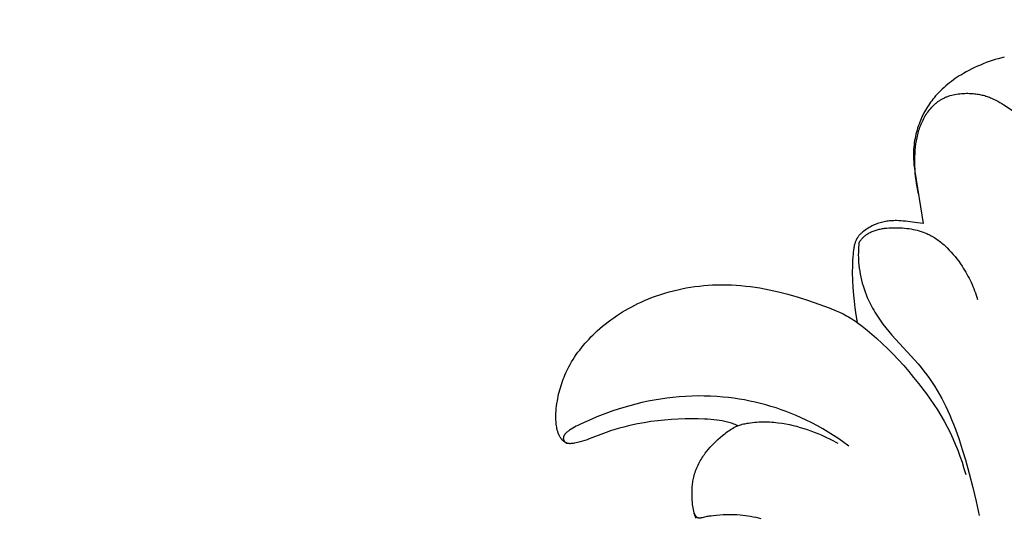
# Model space of a CAD drawing. Units: millimetres. Extents: x 753 to 1475, y -108 to 680.
# Drawn here: x 1049 to 1097, y 199 to 223 of the extents above; entities that cross this region are included whole.
import ezdxf

# ---------------------------------------------------------------- set-up
doc = ezdxf.new("R2010")
doc.units = ezdxf.units.MM
doc.header["$MEASUREMENT"] = 0
doc.layers.add('подложки$придержки', color=7, linetype='Continuous')
doc.styles.add('Arial', font='arial.ttf')
doc.dimstyles.new('Stavros', dxfattribs={"dimtxt": 15, "dimasz": 15, "dimexe": 0.5, "dimexo": 0.5, "dimgap": 2, "dimtad": 1, "dimtoh": 1, "dimdec": 0, "dimzin": 1, "dimdsep": 46, "dimtxsty": 'Arial', "dimcen": 0.5, "dimazin": 0, "dimtfac": 1, "dimtdec": 4, "dimtix": 1, "dimtmove": 1, "dimatfit": 3, "dimfxl": 1, "dimtolj": 1, "dimtzin": 1, "dimarcsym": 0})

# ---------------------------------------------------------------- blocks, each defined once
blk = doc.blocks.new('*D2')
at = {"layer": 'Defpoints', "color": 0, "transparency": 16777216}
for p in [(829.949, 254.983), (829.949, 8.991), (1370.355, 8.991)]:
    blk.add_point(p, dxfattribs=at)
at = {"layer": 'подложки$придержки', "color": 0, "lineweight": -2, "transparency": 16777216}
for p, q in [((829.949, 9.491), (829.949, 255.483)), ((1370.355, 9.491), (1370.355, 255.483)), ((1355.355, 254.983), (844.949, 254.983))]:
    blk.add_line(p, q, dxfattribs=at)
at = {"layer": 'подложки$придержки', "color": 0, "transparency": 16777216}
for points in [[(844.949, 257.483), (844.949, 252.483), (829.949, 254.983)], [(1355.355, 252.483), (1355.355, 257.483), (1370.355, 254.983)]]:
    blk.add_solid(points, dxfattribs=at)
at = {"layer": 'подложки$придержки', "color": 0, "transparency": 16777216, "insert": (1100.152, 264.64), "char_height": 15, "attachment_point": 5, "style": 'Arial'}
blk.add_mtext('\\A1;540', dxfattribs=at)

msp = doc.modelspace()

# ---------------------------------------------------------------- linework, layer by layer
at = {"layer": 'подложки$придержки'}
for points in [[(1096.893, 221.309), (1096.599, 221.228), (1096.453, 221.184), (1096.308, 221.138), (1096.164, 221.089), (1096.02, 221.037), (1095.878, 220.982), (1095.737, 220.924), (1095.597, 220.864), (1095.459, 220.8), (1095.322, 220.734), (1095.186, 220.665), (1095.052, 220.593), (1094.919, 220.517), (1094.82, 220.458), (1094.721, 220.397), (1094.624, 220.334), (1094.528, 220.269), (1094.434, 220.203), (1094.341, 220.134), (1094.249, 220.064), (1094.159, 219.992), (1094.07, 219.918), (1093.983, 219.842), (1093.898, 219.764), (1093.815, 219.684), (1093.734, 219.602), (1093.656, 219.518), (1093.579, 219.433), (1093.504, 219.345), (1093.447, 219.274), (1093.391, 219.201), (1093.336, 219.128), (1093.283, 219.053), (1093.232, 218.977), (1093.182, 218.9), (1093.134, 218.822), (1093.087, 218.743), (1093.042, 218.663), (1092.999, 218.582), (1092.958, 218.5), (1092.918, 218.418), (1092.88, 218.334), (1092.844, 218.25), (1092.809, 218.164), (1092.777, 218.078), (1092.742, 217.98), (1092.71, 217.882), (1092.68, 217.782), (1092.652, 217.682), (1092.627, 217.581), (1092.604, 217.479), (1092.584, 217.377), (1092.566, 217.275), (1092.55, 217.172), (1092.537, 217.069), (1092.526, 216.965), (1092.518, 216.862), (1092.513, 216.759), (1092.509, 216.655), (1092.509, 216.552), (1092.511, 216.448), (1092.514, 216.365), (1092.519, 216.281), (1092.533, 216.114), (1092.552, 215.948), (1092.574, 215.782), (1092.976, 213.271)], [(1092.756, 214.707), (1092.718, 214.873), (1092.686, 215.04), (1092.657, 215.207), (1092.633, 215.376), (1092.613, 215.545), (1092.596, 215.715), (1092.584, 215.885), (1092.576, 216.055), (1092.573, 216.207), (1092.572, 216.359), (1092.576, 216.51), (1092.583, 216.662), (1092.594, 216.813), (1092.609, 216.963), (1092.628, 217.114), (1092.652, 217.263), (1092.681, 217.412), (1092.697, 217.485), (1092.714, 217.559), (1092.733, 217.632), (1092.754, 217.705), (1092.775, 217.777), (1092.798, 217.849), (1092.823, 217.921), (1092.849, 217.991), (1092.877, 218.062), (1092.907, 218.132), (1092.938, 218.201), (1092.971, 218.269), (1093.006, 218.337), (1093.042, 218.404), (1093.08, 218.468), (1093.119, 218.531), (1093.159, 218.593), (1093.202, 218.654), (1093.246, 218.714), (1093.292, 218.773), (1093.339, 218.83), (1093.388, 218.885), (1093.439, 218.939), (1093.491, 218.991), (1093.545, 219.041), (1093.573, 219.065), (1093.601, 219.089), (1093.629, 219.112), (1093.658, 219.135), (1093.687, 219.157), (1093.717, 219.178), (1093.747, 219.199), (1093.777, 219.219), (1093.808, 219.239), (1093.839, 219.258), (1093.873, 219.277), (1093.908, 219.297), (1093.943, 219.315), (1093.979, 219.332), (1094.015, 219.349), (1094.051, 219.365), (1094.088, 219.381), (1094.125, 219.395), (1094.162, 219.409), (1094.2, 219.422), (1094.238, 219.435), (1094.276, 219.447), (1094.353, 219.468), (1094.431, 219.487), (1094.51, 219.504), (1094.59, 219.518), (1094.67, 219.53), (1094.751, 219.54), (1094.832, 219.547), (1094.913, 219.553), (1094.994, 219.556), (1095.075, 219.558), (1095.139, 219.558), (1095.202, 219.556), (1095.266, 219.554), (1095.329, 219.55), (1095.392, 219.546), (1095.455, 219.54), (1095.517, 219.532), (1095.58, 219.524), (1095.641, 219.514), (1095.703, 219.503), (1095.764, 219.49), (1095.825, 219.477), (1095.886, 219.462), (1095.946, 219.445), (1096.006, 219.427), (1096.065, 219.408), (1096.118, 219.389), (1096.171, 219.369), (1096.223, 219.348), (1096.275, 219.327), (1096.378, 219.28), (1096.479, 219.23), (1096.58, 219.177), (1096.679, 219.121), (1096.776, 219.063), (1096.873, 219.004), (1097.435, 218.639)], [(1092.976, 213.271), (1092.568, 213.33), (1092.129, 213.387), (1092.019, 213.398), (1091.909, 213.407), (1091.798, 213.413), (1091.687, 213.416), (1091.621, 213.415), (1091.555, 213.414), (1091.489, 213.41), (1091.423, 213.406), (1091.357, 213.4), (1091.291, 213.392), (1091.226, 213.383), (1091.16, 213.372), (1091.095, 213.36), (1091.031, 213.346), (1090.966, 213.33), (1090.903, 213.313), (1090.84, 213.294), (1090.777, 213.273), (1090.716, 213.251), (1090.655, 213.227), (1090.618, 213.211), (1090.582, 213.195), (1090.546, 213.178), (1090.51, 213.161), (1090.44, 213.124), (1090.371, 213.084), (1090.303, 213.043), (1090.237, 212.999), (1090.171, 212.953), (1090.107, 212.904), (1090.061, 212.868), (1090.016, 212.83), (1089.994, 212.81), (1089.972, 212.791), (1089.951, 212.77), (1089.93, 212.75), (1089.91, 212.729), (1089.89, 212.707), (1089.871, 212.685), (1089.853, 212.663), (1089.835, 212.64), (1089.818, 212.616), (1089.802, 212.593), (1089.794, 212.58), (1089.787, 212.568), (1089.778, 212.553), (1089.77, 212.538), (1089.762, 212.523), (1089.754, 212.508), (1089.746, 212.493), (1089.739, 212.477), (1089.726, 212.446), (1089.713, 212.414), (1089.701, 212.381), (1089.691, 212.349), (1089.681, 212.316), (1089.674, 212.289), (1089.667, 212.263), (1089.655, 212.21), (1089.644, 212.156), (1089.634, 212.103), (1089.618, 211.998), (1089.603, 211.893), (1089.592, 211.787), (1089.582, 211.681), (1089.568, 211.469), (1089.56, 211.257), (1089.556, 210.898), (1089.564, 210.541), (1089.582, 210.183), (1089.609, 209.826), (1089.64, 209.525), (1089.68, 209.213), (1089.731, 208.876), (1089.798, 208.502)], [(1089.879, 212.347), (1089.903, 212.383), (1089.927, 212.418), (1089.953, 212.454), (1089.979, 212.488), (1090.007, 212.522), (1090.035, 212.555), (1090.064, 212.586), (1090.094, 212.617), (1090.112, 212.635), (1090.131, 212.652), (1090.149, 212.668), (1090.169, 212.685), (1090.188, 212.7), (1090.208, 212.716), (1090.228, 212.731), (1090.248, 212.745), (1090.268, 212.76), (1090.289, 212.774), (1090.31, 212.787), (1090.332, 212.8), (1090.353, 212.813), (1090.375, 212.825), (1090.419, 212.849), (1090.465, 212.871), (1090.511, 212.892), (1090.558, 212.911), (1090.606, 212.929), (1090.655, 212.946), (1090.704, 212.962), (1090.754, 212.976), (1090.804, 212.989), (1090.856, 213.001), (1090.907, 213.012), (1090.959, 213.022), (1091.012, 213.031), (1091.065, 213.039), (1091.118, 213.046), (1091.225, 213.058), (1091.333, 213.066), (1091.441, 213.072), (1091.55, 213.074), (1091.658, 213.074), (1091.764, 213.073), (1091.87, 213.069), (1091.975, 213.062), (1092.08, 213.054), (1092.183, 213.043), (1092.285, 213.03), (1092.387, 213.014), (1092.487, 212.996), (1092.586, 212.975), (1092.684, 212.951), (1092.781, 212.924), (1092.877, 212.895), (1092.971, 212.862), (1093.064, 212.827), (1093.156, 212.788), (1093.201, 212.767), (1093.246, 212.746), (1093.307, 212.715), (1093.367, 212.683), (1093.427, 212.65), (1093.486, 212.615), (1093.544, 212.579), (1093.601, 212.541), (1093.658, 212.502), (1093.714, 212.462), (1093.77, 212.421), (1093.825, 212.378), (1093.879, 212.334), (1093.932, 212.29), (1093.985, 212.244), (1094.037, 212.197), (1094.139, 212.1), (1094.238, 211.999), (1094.334, 211.895), (1094.428, 211.789), (1094.519, 211.679), (1094.607, 211.567), (1094.692, 211.453), (1094.774, 211.337), (1094.853, 211.219), (1094.914, 211.125), (1094.973, 211.029), (1095.03, 210.933), (1095.086, 210.836), (1095.139, 210.739), (1095.191, 210.64), (1095.241, 210.541), (1095.288, 210.442), (1095.334, 210.341), (1095.378, 210.24), (1095.419, 210.138), (1095.459, 210.035), (1095.496, 209.931), (1095.532, 209.827), (1095.565, 209.722), (1095.597, 209.616)], [(1089.879, 212.347), (1089.868, 212.23), (1089.859, 212.112), (1089.853, 211.995), (1089.849, 211.877), (1089.848, 211.76), (1089.85, 211.642), (1089.855, 211.524), (1089.862, 211.407), (1089.875, 211.262), (1089.892, 211.118), (1089.913, 210.974), (1089.939, 210.83), (1089.968, 210.687), (1090.002, 210.545), (1090.039, 210.404), (1090.08, 210.264), (1090.125, 210.125), (1090.173, 209.987), (1090.225, 209.85), (1090.28, 209.715), (1090.339, 209.581), (1090.402, 209.449), (1090.467, 209.319), (1090.536, 209.19), (1090.592, 209.091), (1090.65, 208.993), (1090.709, 208.896), (1090.77, 208.8), (1090.898, 208.612), (1091.031, 208.427), (1091.17, 208.247), (1091.313, 208.07), (1091.46, 207.897), (1092.58, 206.683), (1092.728, 206.511), (1092.873, 206.337), (1093.014, 206.159), (1093.152, 205.979), (1093.285, 205.796), (1093.414, 205.609), (1093.538, 205.419), (1093.655, 205.229), (1093.767, 205.036), (1093.875, 204.84), (1093.978, 204.642), (1094.077, 204.442), (1094.171, 204.239), (1094.262, 204.035), (1094.349, 203.829), (1094.445, 203.589), (1094.536, 203.348), (1094.708, 202.862), (1094.866, 202.371), (1095.015, 201.877), (1095.203, 201.209), (1095.378, 200.537), (1095.538, 199.862), (1095.68, 199.184)], [(1084.035, 203.521), (1083.972, 203.549), (1083.91, 203.576), (1083.847, 203.6), (1083.784, 203.623), (1083.721, 203.644), (1083.658, 203.663), (1083.595, 203.681), (1083.532, 203.698), (1083.469, 203.713), (1083.406, 203.727), (1083.279, 203.752), (1083.152, 203.774), (1083.024, 203.791), (1082.875, 203.809), (1082.726, 203.823), (1082.577, 203.834), (1082.427, 203.842), (1082.127, 203.852), (1081.827, 203.854), (1081.495, 203.849), (1081.163, 203.838), (1080.832, 203.82), (1080.501, 203.794), (1080.172, 203.761), (1079.843, 203.719), (1079.516, 203.668), (1079.19, 203.608), (1078.971, 203.563), (1078.752, 203.513), (1078.535, 203.458), (1078.319, 203.399), (1078.104, 203.336), (1077.89, 203.268), (1077.677, 203.195), (1076.861, 202.884), (1076.76, 202.847), (1076.659, 202.813), (1076.541, 202.777), (1076.422, 202.744), (1076.301, 202.713), (1076.177, 202.686), (1076.132, 202.677), (1076.085, 202.669), (1076.062, 202.665), (1076.039, 202.662), (1076.016, 202.66), (1075.993, 202.658), (1075.97, 202.657), (1075.948, 202.656), (1075.936, 202.656), (1075.925, 202.656), (1075.914, 202.657), (1075.902, 202.657), (1075.891, 202.658), (1075.88, 202.659), (1075.869, 202.661), (1075.858, 202.662), (1075.847, 202.664), (1075.836, 202.667), (1075.825, 202.669), (1075.814, 202.672), (1075.805, 202.674), (1075.797, 202.677), (1075.788, 202.68), (1075.78, 202.683), (1075.771, 202.686), (1075.763, 202.69), (1075.754, 202.693), (1075.746, 202.697), (1075.738, 202.701), (1075.729, 202.705), (1075.721, 202.709), (1075.713, 202.713), (1075.697, 202.723), (1075.681, 202.732), (1075.666, 202.743), (1075.651, 202.754), (1075.636, 202.765), (1075.622, 202.777), (1075.607, 202.789), (1075.593, 202.801), (1075.58, 202.814), (1075.567, 202.828), (1075.558, 202.837), (1075.55, 202.846), (1075.533, 202.866), (1075.517, 202.886), (1075.502, 202.906), (1075.487, 202.927), (1075.473, 202.948), (1075.46, 202.969), (1075.447, 202.991), (1075.435, 203.014), (1075.423, 203.036), (1075.412, 203.059), (1075.402, 203.082), (1075.392, 203.106), (1075.382, 203.129), (1075.373, 203.153), (1075.365, 203.177), (1075.353, 203.21), (1075.343, 203.244), (1075.333, 203.278), (1075.324, 203.313), (1075.315, 203.347), (1075.308, 203.382), (1075.301, 203.416), (1075.294, 203.451), (1075.283, 203.521), (1075.274, 203.592), (1075.267, 203.662), (1075.262, 203.733), (1075.259, 203.795), (1075.256, 203.857), (1075.255, 203.981), (1075.258, 204.105), (1075.264, 204.229), (1075.275, 204.352), (1075.288, 204.475), (1075.305, 204.598), (1075.325, 204.721), (1075.344, 204.828), (1075.366, 204.934), (1075.389, 205.04), (1075.415, 205.145), (1075.443, 205.25), (1075.472, 205.355), (1075.504, 205.459), (1075.538, 205.562), (1075.574, 205.664), (1075.611, 205.766), (1075.651, 205.867), (1075.693, 205.967), (1075.736, 206.066), (1075.782, 206.165), (1075.83, 206.262), (1075.879, 206.358), (1075.945, 206.48), (1076.014, 206.6), (1076.086, 206.719), (1076.161, 206.835), (1076.239, 206.95), (1076.32, 207.063), (1076.403, 207.174), (1076.488, 207.284), (1076.576, 207.392), (1076.666, 207.497), (1076.758, 207.601), (1076.853, 207.704), (1076.949, 207.804), (1077.048, 207.902), (1077.148, 207.999), (1077.25, 208.094), (1077.377, 208.207), (1077.506, 208.317), (1077.637, 208.425), (1077.771, 208.529), (1077.907, 208.631), (1078.045, 208.73), (1078.185, 208.826), (1078.327, 208.919), (1078.471, 209.009), (1078.616, 209.096), (1078.764, 209.18), (1078.913, 209.262), (1079.063, 209.34), (1079.215, 209.415), (1079.369, 209.487), (1079.524, 209.557), (1079.719, 209.639), (1079.916, 209.716), (1080.115, 209.789), (1080.316, 209.858), (1080.518, 209.921), (1080.721, 209.98), (1080.926, 210.034), (1081.132, 210.083), (1081.339, 210.128), (1081.548, 210.168), (1081.757, 210.204), (1081.966, 210.235), (1082.177, 210.261), (1082.387, 210.282), (1082.598, 210.299), (1082.81, 210.311), (1083.039, 210.319), (1083.268, 210.322), (1083.498, 210.319), (1083.727, 210.312), (1083.956, 210.299), (1084.184, 210.282), (1084.413, 210.26), (1084.641, 210.233), (1084.868, 210.202), (1085.095, 210.167), (1085.321, 210.128), (1085.547, 210.084), (1085.995, 209.986), (1086.44, 209.874), (1086.947, 209.729), (1087.449, 209.568), (1087.947, 209.393), (1088.439, 209.206), (1088.775, 209.07), (1088.944, 208.996), (1089.112, 208.915), (1089.197, 208.873), (1089.282, 208.828), (1089.367, 208.78), (1089.452, 208.73), (1089.538, 208.678), (1089.624, 208.622), (1089.711, 208.564), (1089.798, 208.502)], [(1089.798, 208.502), (1090.034, 208.32), (1090.268, 208.133), (1090.497, 207.942), (1090.723, 207.746), (1090.998, 207.495), (1091.267, 207.237), (1091.529, 206.972), (1091.785, 206.701), (1092.036, 206.424), (1092.28, 206.142), (1092.518, 205.855), (1092.751, 205.563), (1093.131, 205.061), (1093.313, 204.805), (1093.49, 204.545), (1093.661, 204.282), (1093.826, 204.014), (1093.983, 203.743), (1094.133, 203.467), (1094.272, 203.191), (1094.403, 202.911), (1094.527, 202.628), (1094.643, 202.341), (1094.751, 202.051), (1094.852, 201.759), (1094.945, 201.464), (1095.031, 201.167)], [(1089.395, 202.533), (1089.151, 202.713), (1088.904, 202.887), (1088.652, 203.055), (1088.396, 203.217), (1088.135, 203.372), (1087.871, 203.521), (1087.603, 203.663), (1087.331, 203.797), (1087.095, 203.908), (1086.856, 204.013), (1086.615, 204.112), (1086.372, 204.207), (1086.126, 204.296), (1085.879, 204.379), (1085.63, 204.457), (1085.379, 204.53), (1085.126, 204.596), (1084.872, 204.658), (1084.617, 204.714), (1084.36, 204.764), (1084.102, 204.808), (1083.844, 204.847), (1083.584, 204.88), (1083.324, 204.907), (1083.022, 204.931), (1082.719, 204.947), (1082.416, 204.955), (1082.113, 204.956), (1081.81, 204.95), (1081.507, 204.936), (1081.205, 204.914), (1080.903, 204.886), (1080.601, 204.85), (1080.301, 204.807), (1080.002, 204.757), (1079.704, 204.7), (1079.408, 204.637), (1079.113, 204.566), (1078.821, 204.489), (1078.53, 204.406), (1078.267, 204.324), (1078.006, 204.237), (1077.747, 204.145), (1077.49, 204.048), (1077.235, 203.947), (1076.982, 203.841), (1076.481, 203.616), (1076.315, 203.537), (1076.233, 203.495), (1076.152, 203.452), (1076.072, 203.407), (1075.994, 203.359), (1075.955, 203.334), (1075.916, 203.309), (1075.879, 203.282), (1075.841, 203.255), (1075.815, 203.235), (1075.789, 203.214), (1075.777, 203.204), (1075.764, 203.193), (1075.752, 203.182), (1075.74, 203.17), (1075.729, 203.159), (1075.718, 203.147), (1075.707, 203.135), (1075.697, 203.123), (1075.692, 203.116), (1075.687, 203.11), (1075.682, 203.103), (1075.677, 203.097), (1075.673, 203.09), (1075.668, 203.083), (1075.664, 203.076), (1075.66, 203.069), (1075.655, 203.06), (1075.65, 203.051), (1075.645, 203.041), (1075.641, 203.032), (1075.637, 203.022), (1075.633, 203.012), (1075.629, 203.002), (1075.626, 202.992), (1075.623, 202.982), (1075.621, 202.972), (1075.62, 202.966), (1075.619, 202.961), (1075.618, 202.956), (1075.617, 202.951), (1075.616, 202.946), (1075.616, 202.94), (1075.615, 202.935), (1075.615, 202.93), (1075.615, 202.925), (1075.614, 202.919), (1075.614, 202.914), (1075.614, 202.909), (1075.614, 202.901), (1075.615, 202.893), (1075.616, 202.886), (1075.617, 202.878), (1075.618, 202.87), (1075.619, 202.862), (1075.621, 202.855), (1075.623, 202.847), (1075.625, 202.84), (1075.628, 202.832), (1075.63, 202.825), (1075.633, 202.818), (1075.636, 202.811), (1075.638, 202.807), (1075.64, 202.804), (1075.642, 202.8), (1075.643, 202.797), (1075.645, 202.794), (1075.647, 202.79), (1075.65, 202.786), (1075.653, 202.781), (1075.656, 202.777), (1075.659, 202.773), (1075.663, 202.768), (1075.666, 202.764), (1075.669, 202.76), (1075.673, 202.756), (1075.677, 202.752), (1075.68, 202.748), (1075.684, 202.744), (1075.688, 202.741), (1075.692, 202.737), (1075.696, 202.733), (1075.7, 202.73), (1075.705, 202.727), (1075.709, 202.723), (1075.713, 202.72), (1075.718, 202.717), (1075.722, 202.714), (1075.726, 202.711), (1075.731, 202.708), (1075.736, 202.705), (1075.74, 202.702), (1075.75, 202.697), (1075.759, 202.692), (1075.769, 202.687), (1075.779, 202.683)], [(1082.025, 199.055), (1082.015, 199.074), (1082.004, 199.093), (1081.995, 199.113), (1081.986, 199.134), (1081.977, 199.154), (1081.969, 199.175), (1081.961, 199.196), (1081.954, 199.217), (1081.947, 199.238), (1081.935, 199.281), (1081.923, 199.324), (1081.905, 199.402), (1081.889, 199.48), (1081.875, 199.558), (1081.863, 199.637), (1081.853, 199.715), (1081.845, 199.794), (1081.833, 199.952), (1081.826, 200.08), (1081.823, 200.209), (1081.823, 200.337), (1081.827, 200.465), (1081.83, 200.529), (1081.835, 200.593), (1081.841, 200.657), (1081.848, 200.721), (1081.857, 200.784), (1081.866, 200.847), (1081.878, 200.91), (1081.89, 200.973), (1081.907, 201.047), (1081.926, 201.121), (1081.948, 201.195), (1081.971, 201.268), (1081.996, 201.34), (1082.023, 201.412), (1082.052, 201.483), (1082.082, 201.554), (1082.115, 201.624), (1082.149, 201.693), (1082.185, 201.761), (1082.222, 201.828), (1082.261, 201.894), (1082.301, 201.96), (1082.342, 202.024), (1082.385, 202.088), (1082.423, 202.141), (1082.461, 202.193), (1082.54, 202.295), (1082.622, 202.394), (1082.707, 202.491), (1082.795, 202.585), (1082.886, 202.677), (1082.978, 202.768), (1083.072, 202.856), (1083.185, 202.956), (1083.299, 203.054), (1083.416, 203.147), (1083.476, 203.192), (1083.535, 203.236), (1083.596, 203.278), (1083.657, 203.318), (1083.718, 203.357), (1083.78, 203.394), (1083.843, 203.429), (1083.906, 203.462), (1083.97, 203.493), (1084.035, 203.521)], [(1084.035, 203.521), (1084.112, 203.549), (1084.183, 203.572), (1084.25, 203.591), (1084.313, 203.608), (1084.373, 203.621), (1084.43, 203.633), (1084.486, 203.643), (1084.542, 203.652), (1084.644, 203.666), (1084.746, 203.679), (1084.848, 203.689), (1084.95, 203.697), (1085.053, 203.703), (1085.155, 203.707), (1085.257, 203.709), (1085.36, 203.709), (1085.462, 203.708), (1085.565, 203.704), (1085.668, 203.698), (1085.77, 203.69), (1085.873, 203.68), (1085.975, 203.669), (1086.18, 203.64), (1086.354, 203.611), (1086.527, 203.576), (1086.7, 203.537), (1086.872, 203.493), (1087.044, 203.444), (1087.215, 203.392), (1087.386, 203.335), (1087.555, 203.275), (1087.724, 203.212), (1087.891, 203.145), (1088.057, 203.075), (1088.222, 203.002), (1088.547, 202.847), (1088.866, 202.684)], [(1081.927, 199.311), (1081.929, 199.301), (1081.932, 199.291), (1081.935, 199.281), (1081.939, 199.272), (1081.942, 199.262), (1081.946, 199.253), (1081.951, 199.243), (1081.955, 199.234), (1081.96, 199.225), (1081.965, 199.216), (1081.971, 199.207), (1081.976, 199.198), (1081.982, 199.189), (1081.988, 199.181), (1081.995, 199.173), (1082.001, 199.164), (1082.005, 199.16), (1082.009, 199.155), (1082.014, 199.15), (1082.018, 199.146), (1082.023, 199.141), (1082.027, 199.137), (1082.032, 199.133), (1082.036, 199.129), (1082.041, 199.125), (1082.046, 199.121), (1082.051, 199.117), (1082.056, 199.114), (1082.061, 199.111), (1082.067, 199.107), (1082.072, 199.104), (1082.075, 199.103), (1082.077, 199.102), (1082.082, 199.1), (1082.086, 199.098), (1082.091, 199.096), (1082.095, 199.094), (1082.1, 199.093), (1082.104, 199.091), (1082.109, 199.09), (1082.114, 199.089), (1082.119, 199.087), (1082.123, 199.086), (1082.128, 199.086), (1082.133, 199.085), (1082.138, 199.084), (1082.143, 199.083), (1082.148, 199.083), (1082.153, 199.082), (1082.163, 199.082), (1082.173, 199.081), (1082.183, 199.081), (1082.193, 199.082), (1082.203, 199.082), (1082.213, 199.083), (1082.223, 199.083), (1082.233, 199.085), (1082.248, 199.086), (1082.263, 199.089), (1082.278, 199.091), (1082.293, 199.094), (1082.322, 199.1), (1082.512, 199.146), (1082.558, 199.155), (1082.605, 199.163), (1082.653, 199.17), (1082.748, 199.182), (1082.843, 199.193), (1083.171, 199.222), (1083.334, 199.232), (1083.498, 199.239), (1083.661, 199.242), (1083.824, 199.241), (1083.987, 199.235), (1084.149, 199.224), (1084.275, 199.211), (1084.399, 199.195), (1084.524, 199.176), (1084.648, 199.154), (1084.772, 199.13), (1084.896, 199.103), (1085.142, 199.041)]]:
    msp.add_lwpolyline(points, dxfattribs=at)

# ---------------------------------------------------------------- dimensions: what is measured, and where the dimension line sits
dim = msp.add_aligned_dim(p1=(1370.355, 8.991), p2=(829.949, 8.991), distance=-245.991, dimstyle='Stavros', dxfattribs=at)
dim.commit()
dim.dimension.update_dxf_attribs({"geometry": '*D2', "text_midpoint": (1100.152, 264.64)})

doc.saveas('drawing.dxf')
